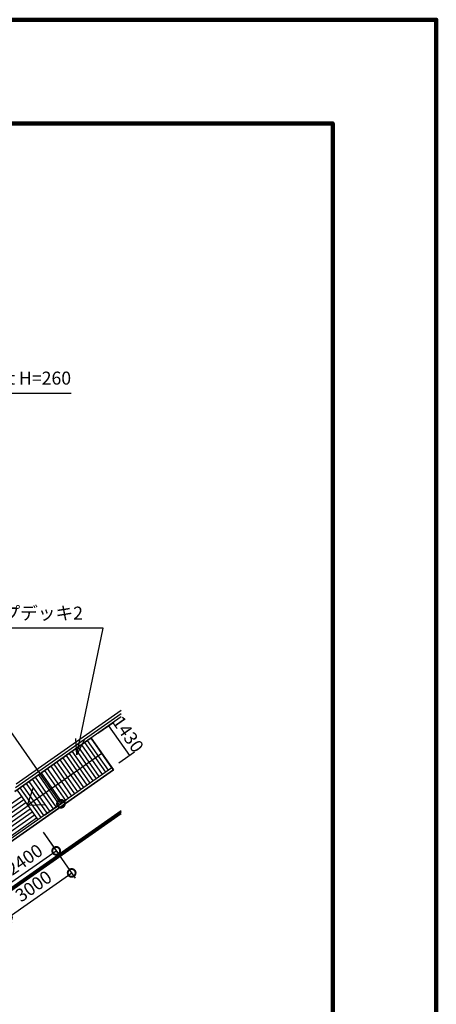
# Model space of a CAD drawing. Extents: x 182859 to 266859, y 8898 to 68298.
# Drawn here: x 250777 to 266859, y 30338 to 68298 of the extents above; entities that cross this region are included whole.
import ezdxf
from ezdxf.enums import TextEntityAlignment as Align

# ---------------------------------------------------------------- set-up
doc = ezdxf.new("R2010")
doc.units = 0
doc.header["$LTSCALE"] = 50
doc.header["$MEASUREMENT"] = 0
for name, color, linetype, lineweight in [('D-STR-DIM\u3000寸法線、寸法値', 7, 'Continuous', 13), ('D-STR-HTXT\u3000旗上げ', 7, 'Continuous', 13), ('D-STR\u3000構造物外形線', 1, 'Continuous', 25), ('D-TTL-TXT\u3000文字列', 7, 'Continuous', 13), ('D-TTL\u3000外枠', 2, 'Continuous', 140)]:
    doc.layers.add(name, color=color, linetype=linetype, lineweight=lineweight)
doc.styles.add('YOKO_GOTHIC', font='MS Gothic.ttf')
doc.dimstyles.new('1-200', dxfattribs={"dimscale": 200, "dimtxt": 2.5, "dimasz": 3, "dimexe": 1.2, "dimexo": 1.6, "dimgap": 0.88776, "dimtad": 1, "dimdec": 1, "dimdsep": 46, "dimtxsty": 'YOKO_GOTHIC', "dimblk": 'DOTSMALL', "dimcen": 0.09, "dimadec": 0, "dimazin": 2, "dimtfac": 1, "dimtdec": 1, "dimtix": 1, "dimtmove": 0, "dimatfit": 3, "dimldrblk": 'OPEN30', "dimfxl": 0, "dimtolj": 1, "dimtzin": 0, "dimarcsym": 0})

# ---------------------------------------------------------------- blocks, each defined once
blk = doc.blocks.new('A$C46882BFA')
at = {"layer": 'D-TTL\u3000外枠'}
for points in [[(0, 0), (6300, 0), (6300, 4455), (0, 4455)], [(300, 300), (6000, 300), (6000, 4155), (300, 4155)]]:
    blk.add_lwpolyline(points, close=True, dxfattribs=at)
at = {"layer": 'D-TTL-TXT\u3000文字列', "style": 'YOKO_GOTHIC'}
for tag, p in [('DATE', (5530.7, 507.3)), ('PROJECT1', (4216.6, 476.8)), ('SCALE', (4819.7, 367.8)), ('DWGNO', (5917.9, 385)), ('PROJECT2', (4216.6, 334.7))]:
    blk.add_attdef(tag, text='', height=52.5, dxfattribs=at).set_placement(p, align=Align.BOTTOM_CENTER)
blk = doc.blocks.new('_DotSmall')
at = {"color": 0, "linetype": 'ByBlock', "const_width": 0.5}
blk.add_lwpolyline([(-0.0625, 0, 1), (0.0625, 0, 1)], format="xyb", close=True, dxfattribs=at)
blk = doc.blocks.new('*D169')
at = {"layer": 'D-STR-DIM\u3000寸法線、寸法値', "color": 0, "lineweight": -2}
for p, q in [((237452, 58033), (238279, 58612)), ((238083, 58475), (252370, 38070)), ((251739, 37629), (252567, 38208))]:
    blk.add_line(p, q, dxfattribs=at)
at = {"layer": 'Defpoints', "color": 0}
for p in [(237190, 57850), (252370, 38070), (251477, 37445)]:
    blk.add_point(p, dxfattribs=at)
at = {"layer": 'D-STR-DIM\u3000寸法線、寸法値', "color": 0, "lineweight": -2, "xscale": 600, "yscale": 600, "zscale": 600}
for p, rotation in [((238083, 58475), 125.0000066784999), ((252370, 38070), 305.0000066784999)]:
    blk.add_blockref('_DotSmall', p, dxfattribs=dict(at, rotation=rotation))
at = {"layer": 'D-STR-DIM\u3000寸法線、寸法値', "color": 0, "insert": (245577, 48518), "char_height": 500, "attachment_point": 5, "rotation": 305, "style": 'YOKO_GOTHIC'}
blk.add_mtext('\\A1;24910', dxfattribs=at)
blk = doc.blocks.new('_OPEN30')
at = {"color": 0, "linetype": 'ByBlock', "lineweight": -2}
for p, q in [((-1, 0.267949), (0, 0)), ((0, 0), (-1, -0.267949)), ((0, 0), (-1, 0))]:
    blk.add_line(p, q, dxfattribs=at)
blk = doc.blocks.new('*D170')
at = {"layer": 'D-STR-DIM\u3000寸法線、寸法値', "color": 0, "lineweight": -2}
for p, q in [((253798, 40790), (254407, 41217)), ((254211, 41079), (255014, 39932)), ((254601, 39643), (255210, 40070))]:
    blk.add_line(p, q, dxfattribs=at)
at = {"layer": 'Defpoints', "color": 0}
for p in [(253536, 40607), (255014, 39932), (254339, 39460)]:
    blk.add_point(p, dxfattribs=at)
at = {"layer": 'D-STR-DIM\u3000寸法線、寸法値', "color": 0, "insert": (254963, 40751), "char_height": 500, "attachment_point": 5, "rotation": 305.0001, "style": 'YOKO_GOTHIC'}
blk.add_mtext('\\A1;1430', dxfattribs=at)
blk = doc.blocks.new('*D172')
at = {"layer": 'D-STR-DIM\u3000寸法線、寸法値', "color": 0, "lineweight": -2}
for p, q in [((251689, 36969), (252326, 36059)), ((250222, 34879), (252188, 36255)), ((249723, 35593), (250360, 34682))]:
    blk.add_line(p, q, dxfattribs=at)
at = {"layer": 'Defpoints', "color": 0}
for p in [(251505, 37231), (252188, 36255), (249539, 35855)]:
    blk.add_point(p, dxfattribs=at)
at = {"layer": 'D-STR-DIM\u3000寸法線、寸法値', "color": 0, "lineweight": -2, "xscale": 600, "yscale": 600, "zscale": 600}
for p, rotation in [((252188, 36255), 34.99999886168168), ((250222, 34879), 214.9999988616817)]:
    blk.add_blockref('_DotSmall', p, dxfattribs=dict(at, rotation=rotation))
at = {"layer": 'D-STR-DIM\u3000寸法線、寸法値', "color": 0, "insert": (250960, 35917), "char_height": 500, "attachment_point": 5, "rotation": 35, "style": 'YOKO_GOTHIC'}
blk.add_mtext('\\A1;2400', dxfattribs=at)
blk = doc.blocks.new('*D173')
at = {"layer": 'D-STR-DIM\u3000寸法線、寸法値', "color": 0, "lineweight": -2}
for p, q in [((251689, 36969), (252922, 35207)), ((250327, 33683), (252784, 35404)), ((249231, 35248), (250465, 33487))]:
    blk.add_line(p, q, dxfattribs=at)
at = {"layer": 'Defpoints', "color": 0}
for p in [(251505, 37231), (249048, 35511), (252784, 35404)]:
    blk.add_point(p, dxfattribs=at)
at = {"layer": 'D-STR-DIM\u3000寸法線、寸法値', "color": 0, "lineweight": -2, "xscale": 600, "yscale": 600, "zscale": 600}
for p, rotation in [((252784, 35404), 34.99999886183395), ((250327, 33683), 214.9999988618339)]:
    blk.add_blockref('_DotSmall', p, dxfattribs=dict(at, rotation=rotation))
at = {"layer": 'D-STR-DIM\u3000寸法線、寸法値', "color": 0, "insert": (251310, 34894), "char_height": 500, "attachment_point": 5, "rotation": 35, "style": 'YOKO_GOTHIC'}
blk.add_mtext('\\A1;3000', dxfattribs=at)

msp = doc.modelspace()

# ---------------------------------------------------------------- linework, layer by layer
at = {"layer": 'D-STR\u3000構造物外形線'}
for p, q in [((254691.85, 41415.95), (250587.25, 38541.88)), ((254691.85, 41538.03), (250611.8, 38681.15)), ((254691.85, 41660.11), (250636.36, 38820.42)), ((253536.19, 40606.75), (250587.25, 38541.88)), ((250587.25, 38541.88), (253536.19, 40606.75)), ((253847.71, 39115.79), (253044.7, 40262.61)), ((253163.48, 40345.77), (253966.49, 39198.96)), ((253282.26, 40428.94), (254085.27, 39282.13)), ((254204.04, 39365.3), (253401.03, 40512.11)), ((253519.81, 40595.28), (254322.82, 39448.47)), ((254396.56, 39378.03), (253541.34, 40599.39)), ((253541.34, 40599.39), (254396.56, 39378.03)), ((253541.34, 40599.39), (254396.56, 39378.03)), ((253541.34, 40599.39), (254396.56, 39378.03)), ((251075.81, 38018.47), (253942.85, 40025.99)), ((252569.59, 39929.93), (253372.6, 38783.12)), ((252688.37, 40013.1), (253491.38, 38866.29)), ((253610.16, 38949.45), (252807.15, 40096.27)), ((252925.93, 40179.44), (253728.93, 39032.62)), ((251975.71, 39514.09), (252778.71, 38367.28)), ((252094.48, 39597.26), (252897.49, 38450.44)), ((253016.27, 38533.61), (252213.26, 39680.43)), ((252332.04, 39763.59), (253135.05, 38616.78)), ((253253.82, 38699.95), (252450.82, 39846.76)), ((254339.2, 39459.94), (248932.8, 35674.33)), ((248990.16, 35592.42), (254396.56, 39378.03)), ((254396.56, 39378.03), (248990.16, 35592.42)), ((248990.16, 35592.42), (254396.56, 39378.03)), ((254396.56, 39378.03), (248990.16, 35592.42)), ((251500.6, 39181.41), (252303.61, 38034.6)), ((252422.39, 38117.77), (251619.38, 39264.58)), ((251738.16, 39347.75), (252541.16, 38200.94)), ((252659.94, 38284.11), (251856.93, 39430.92)), ((254396.56, 39378.03), (254339.2, 39459.94)), ((251709.72, 37618.76), (250906.71, 38765.57)), ((251025.49, 38848.74), (251828.5, 37701.93)), ((251947.28, 37785.1), (251144.27, 38931.91)), ((251263.05, 39015.08), (252066.05, 37868.26)), ((252184.83, 37951.43), (251381.82, 39098.25)), ((250849.18, 38342.14), (248309.81, 36564.06)), ((250674.31, 38591.88), (251477.32, 37445.06)), ((250787.94, 38682.4), (251590.95, 37535.59)), ((251075.81, 38018.47), (251295.81, 38675.97)), ((250932.34, 38223.36), (248392.98, 36445.28)), ((251015.52, 38104.59), (248476.15, 36326.5)), ((251098.68, 37985.81), (248559.32, 36207.73)), ((251075.81, 38018.47), (251736.46, 38043.46)), ((247749.4, 32831.43), (254691.85, 37692.59)), ((247761.68, 32901.07), (254691.85, 37753.63)), ((247773.96, 32970.71), (254691.85, 37814.67)), ((251181.85, 37867.03), (248642.48, 36088.95)), ((251265.02, 37748.26), (248725.65, 35970.17)), ((251348.19, 37629.48), (248808.82, 35851.4)), ((251431.36, 37510.7), (248891.99, 35732.62))]:
    msp.add_line(p, q, dxfattribs=at)

# ---------------------------------------------------------------- block references
at = {"layer": 'D-TTL\u3000外枠', "xscale": 13.33333333333333, "yscale": 13.33333333333333, "zscale": 13.33333333333333}
msp.add_blockref('A$C46882BFA', (182858.69, 8898.09), dxfattribs=at)

# ---------------------------------------------------------------- texts
at = {"layer": 'D-STR-HTXT\u3000旗上げ', "char_height": 500, "attachment_point": 9, "style": 'YOKO_GOTHIC'}
for s, insert in [('デッキ材:合成木材 140x30t H=260', (252761.73, 54073.58)), ('スロープデッキ2', (253220.45, 45013.44))]:
    msp.add_mtext(s, dxfattribs=dict(at, insert=insert))

# ---------------------------------------------------------------- dimensions: what is measured, and where the dimension line sits
at = {"layer": 'D-STR-DIM\u3000寸法線、寸法値'}
for p1, p2, distance, text, picture, middle in [((237189.88, 57849.63), (251477.32, 37445.06), 1089.97, '24910', '*D169', (245576.68, 48517.77)), ((253536.19, 40606.75), (254339.2, 39459.94), 823.51, '1430', '*D170', (254962.51, 40750.93))]:
    dim = msp.add_aligned_dim(p1=p1, p2=p2, distance=distance, text=text, dimstyle='1-200', override={"dimtxsty": 'YOKO_GOTHIC'}, dxfattribs=at)
    dim.commit()
    dim.dimension.update_dxf_attribs({"geometry": picture, "text_midpoint": middle})
dim = msp.add_aligned_dim(p1=(249047.51, 35510.51), p2=(251504.97, 37231.23), distance=-2230.54, dimstyle='1-200', override={"dimtxsty": 'YOKO_GOTHIC'}, dxfattribs=at)
dim.commit()
dim.dimension.update_dxf_attribs({"geometry": '*D173', "text_midpoint": (251310.39, 34893.95)})
dim = msp.add_linear_dim(base=(252188.38, 36255.21), p1=(249539, 35854.65), p2=(251504.97, 37231.23), angle=214.999999, dimstyle='1-200', override={"dimtxsty": 'YOKO_GOTHIC', "dimtmove": 1}, dxfattribs=at)
dim.commit()
dim.dimension.update_dxf_attribs({"geometry": '*D172', "text_midpoint": (250960.17, 35917.15)})

# ---------------------------------------------------------------- leaders
at = {"layer": 'D-STR-HTXT\u3000旗上げ', "annotation_type": 0, "has_hookline": 1}
for points, hookline_direction, text_width in [([(240743.1, 51666.8), (242001.95, 53896.03), (242601.95, 53896.03)], 0, 9982.23), ([(252980.39, 39962.17), (253998, 44835.89), (253398, 44835.89)], 1, 4786.8)]:
    msp.add_leader(points, dimstyle='1-200', dxfattribs=dict(at, hookline_direction=hookline_direction, text_width=text_width))

doc.saveas('drawing.dxf')
